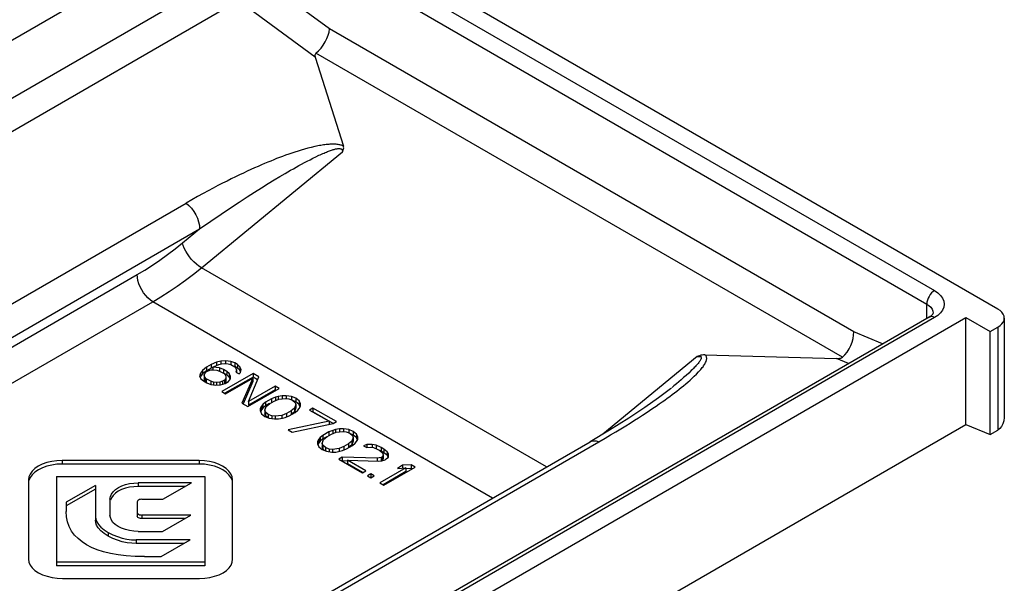
# Model space of a CAD drawing. Extents: x -210 to 210, y 0 to 297.
# Drawn here: x -35 to 9, y 84 to 109 of the extents above; entities that cross this region are included whole.
import ezdxf

# ---------------------------------------------------------------- set-up
doc = ezdxf.new("R2010")
doc.units = 0
doc.header["$LTSCALE"] = 19.36
doc.header["$MEASUREMENT"] = 0
doc.layers.add('COMPONENTI_DI_ASSIEME', color=7, linetype='CONTINUOUS')

msp = doc.modelspace()

# ---------------------------------------------------------------- linework, layer by layer
at = {"layer": 'COMPONENTI_DI_ASSIEME', "color": 7, "linetype": 'Continuous'}
for p, q in [((9.016, 95.959), (-25.632, 115.962)), ((-21.872, 107.344), (-20.596, 103.327)), ((5.902, 95.595), (-25.917, 77.224)), ((-25.314, 76.587), (7.567, 95.571)), ((7.567, 95.571), (8.663, 94.938)), ((7.567, 90.743), (7.567, 95.571)), ((9.309, 95.55), (9.309, 91.105)), ((8.663, 94.938), (9.016, 95.142)), ((8.663, 90.284), (8.663, 94.938)), ((-26.138, 93.605), (-26.347, 93.552)), ((-25.929, 93.623), (-26.138, 93.605)), ((-26.138, 93.605), (-26.138, 93.484)), ((-25.692, 93.59), (-25.929, 93.623)), ((-25.929, 93.623), (-25.929, 93.503)), ((-25.514, 93.522), (-25.692, 93.59)), ((-25.692, 93.59), (-25.692, 93.453)), ((-4.242, 93.885), (1.721, 93.723)), ((-26.979, 93.187), (-27.071, 93.066)), ((-26.798, 93.326), (-26.979, 93.187)), ((-26.979, 93.187), (-26.979, 93.024)), ((-26.798, 93.162), (-26.979, 93.024)), ((-26.802, 93.119), (-26.711, 93.171)), ((-26.587, 93.447), (-26.798, 93.326)), ((-26.798, 93.326), (-26.798, 93.162)), ((-26.587, 93.284), (-26.798, 93.162)), ((-26.711, 93.171), (-26.592, 93.206)), ((-26.592, 93.206), (-26.473, 93.207)), ((-26.347, 93.552), (-26.587, 93.447)), ((-26.587, 93.447), (-26.587, 93.284)), ((-26.498, 93.323), (-26.587, 93.284)), ((-26.5, 93.327), (-26.44, 93.362)), ((-26.203, 93.295), (-26.5, 93.327)), ((-26.5, 93.327), (-26.5, 93.206)), ((-26.473, 93.207), (-26.324, 93.191)), ((-26.44, 93.362), (-26.23, 93.449)), ((-26.347, 93.552), (-26.347, 93.401)), ((-26.324, 93.191), (-26.206, 93.157)), ((-26.23, 93.449), (-26.11, 93.484)), ((-26.206, 93.157), (-25.999, 93.038)), ((-26.026, 93.227), (-26.203, 93.295)), ((-26.203, 93.295), (-26.203, 93.157)), ((-26.11, 93.484), (-25.961, 93.503)), ((-25.878, 93.142), (-26.026, 93.227)), ((-26.026, 93.227), (-26.026, 93.064)), ((-25.961, 93.503), (-25.813, 93.486)), ((-25.761, 93.04), (-25.878, 93.142)), ((-25.878, 93.142), (-25.878, 92.979)), ((-25.813, 93.486), (-25.694, 93.453)), ((-25.694, 93.453), (-25.517, 93.351)), ((-25.517, 93.351), (-25.459, 93.282)), ((-25.396, 93.454), (-25.514, 93.522)), ((-25.514, 93.522), (-25.514, 93.359)), ((-25.396, 93.291), (-25.514, 93.359)), ((-25.431, 93.196), (-25.462, 93.11)), ((-25.459, 93.282), (-25.431, 93.196)), ((-25.431, 93.196), (-25.431, 93.092)), ((-25.279, 93.352), (-25.396, 93.454)), ((-25.396, 93.454), (-25.396, 93.291)), ((-25.279, 93.189), (-25.396, 93.291)), ((-25.279, 93.352), (-25.279, 93.189)), ((-25.222, 93.215), (-25.279, 93.352)), ((-25.248, 93.115), (-25.279, 93.189)), ((-25.254, 93.094), (-25.222, 93.215)), ((-27.071, 93.066), (-27.103, 92.946)), ((-27.103, 92.946), (-27.046, 92.808)), ((-27.071, 93.066), (-27.071, 92.903)), ((-26.979, 93.024), (-27.071, 92.903)), ((-27.046, 92.808), (-26.928, 92.706)), ((-26.928, 92.706), (-26.781, 92.621)), ((-26.894, 92.964), (-26.863, 93.05)), ((-26.894, 92.964), (-26.894, 92.801)), ((-26.866, 92.878), (-26.894, 92.964)), ((-26.866, 92.715), (-26.894, 92.801)), ((-26.807, 92.81), (-26.866, 92.878)), ((-26.866, 92.878), (-26.866, 92.715)), ((-26.807, 92.647), (-26.866, 92.715)), ((-26.863, 93.05), (-26.802, 93.119)), ((-26.601, 92.691), (-26.807, 92.81)), ((-26.807, 92.81), (-26.807, 92.647)), ((-26.483, 92.657), (-26.601, 92.691)), ((-26.601, 92.691), (-26.601, 92.553)), ((-26.065, 92.694), (-26.185, 92.659)), ((-24.689, 93.046), (-26.103, 92.23)), ((-25.975, 92.746), (-26.065, 92.694)), ((-26.065, 92.694), (-26.065, 92.562)), ((-25.878, 92.979), (-26.026, 93.064)), ((-25.999, 93.038), (-25.941, 92.97)), ((-25.914, 92.815), (-25.975, 92.746)), ((-25.975, 92.746), (-25.975, 92.592)), ((-24.689, 92.883), (-25.962, 92.148)), ((-25.948, 92.592), (-25.797, 92.678)), ((-25.941, 92.97), (-25.913, 92.884)), ((-25.927, 92.128), (-24.693, 92.84)), ((-25.913, 92.884), (-25.914, 92.815)), ((-25.914, 92.815), (-25.914, 92.652)), ((-25.761, 92.876), (-25.878, 92.979)), ((-25.797, 92.678), (-25.706, 92.799)), ((-25.761, 93.04), (-25.761, 92.876)), ((-25.704, 92.902), (-25.761, 93.04)), ((-25.726, 92.791), (-25.761, 92.876)), ((-25.706, 92.799), (-25.704, 92.902)), ((-25.462, 93.11), (-25.315, 93.025)), ((-25.315, 93.025), (-25.254, 93.094)), ((-24.693, 92.84), (-25.19, 91.702)), ((-24.891, 91.773), (-24.424, 92.893)), ((-24.693, 92.84), (-24.693, 92.677)), ((-24.424, 92.893), (-24.689, 93.046)), ((-24.689, 93.046), (-24.689, 92.883)), ((-24.479, 92.761), (-24.689, 92.883)), ((-26.777, 92.629), (-26.807, 92.647)), ((-26.781, 92.621), (-26.604, 92.553)), ((-26.604, 92.553), (-26.366, 92.52)), ((-26.334, 92.641), (-26.483, 92.657)), ((-26.483, 92.657), (-26.483, 92.536)), ((-26.366, 92.52), (-26.157, 92.539)), ((-26.185, 92.659), (-26.334, 92.641)), ((-26.334, 92.641), (-26.334, 92.52)), ((-26.185, 92.659), (-26.185, 92.539)), ((-26.157, 92.539), (-25.948, 92.592)), ((-25.914, 92.652), (-25.975, 92.583)), ((-24.693, 92.677), (-25.13, 91.676)), ((-24.925, 91.549), (-23.511, 92.366)), ((-23.687, 92.468), (-24.891, 91.773)), ((-23.687, 92.305), (-24.891, 91.61)), ((-23.511, 92.366), (-23.687, 92.468)), ((-23.687, 92.468), (-23.687, 92.305)), ((-23.652, 92.284), (-23.687, 92.305)), ((-5.744, 92.402), (-5.799, 92.357)), ((-26.103, 92.23), (-25.927, 92.128)), ((-23.847, 91.9), (-24.117, 91.743)), ((-23.94, 91.676), (-23.729, 91.797)), ((-23.667, 91.969), (-23.847, 91.9)), ((-23.847, 91.9), (-23.847, 91.736)), ((-23.729, 91.797), (-23.519, 91.884)), ((-23.547, 92.005), (-23.667, 91.969)), ((-23.667, 91.969), (-23.667, 91.823)), ((-23.368, 92.04), (-23.547, 92.005)), ((-23.547, 92.005), (-23.547, 91.884)), ((-23.519, 91.884), (-23.221, 91.921)), ((-23.189, 92.041), (-23.368, 92.04)), ((-23.368, 92.04), (-23.368, 91.903)), ((-23.221, 91.921), (-23.072, 91.904)), ((-22.952, 92.008), (-23.189, 92.041)), ((-23.189, 92.041), (-23.189, 91.921)), ((-23.072, 91.904), (-22.895, 91.837)), ((-22.745, 91.923), (-22.952, 92.008)), ((-22.952, 92.008), (-22.952, 91.858)), ((-22.895, 91.837), (-22.778, 91.734)), ((-22.745, 91.76), (-22.863, 91.809)), ((-22.598, 91.804), (-22.745, 91.923)), ((-22.745, 91.923), (-22.745, 91.76)), ((-22.598, 91.804), (-22.598, 91.641)), ((-22.541, 91.667), (-22.598, 91.804)), ((-25.19, 91.702), (-24.925, 91.549)), ((-24.891, 91.773), (-24.891, 91.61)), ((-24.361, 91.467), (-24.363, 91.364)), ((-24.363, 91.364), (-24.306, 91.226)), ((-24.299, 91.57), (-24.361, 91.467)), ((-24.299, 91.407), (-24.347, 91.326)), ((-24.238, 91.639), (-24.299, 91.57)), ((-24.299, 91.57), (-24.299, 91.407)), ((-24.238, 91.476), (-24.299, 91.407)), ((-24.117, 91.743), (-24.238, 91.639)), ((-24.238, 91.639), (-24.238, 91.476)), ((-24.117, 91.58), (-24.238, 91.476)), ((-24.154, 91.382), (-24.091, 91.554)), ((-24.154, 91.382), (-24.154, 91.219)), ((-24.126, 91.296), (-24.154, 91.382)), ((-24.117, 91.743), (-24.117, 91.58)), ((-23.943, 91.681), (-24.117, 91.58)), ((-24.091, 91.554), (-23.94, 91.676)), ((-22.963, 91.355), (-23.174, 91.233)), ((-22.812, 91.476), (-22.963, 91.355)), ((-22.963, 91.355), (-22.963, 91.192)), ((-22.75, 91.648), (-22.812, 91.476)), ((-22.75, 91.485), (-22.812, 91.313)), ((-22.812, 91.476), (-22.812, 91.313)), ((-22.786, 91.287), (-22.665, 91.391)), ((-22.778, 91.734), (-22.75, 91.648)), ((-22.75, 91.648), (-22.75, 91.485)), ((-22.598, 91.641), (-22.745, 91.76)), ((-22.665, 91.391), (-22.604, 91.46)), ((-22.604, 91.46), (-22.543, 91.564)), ((-22.563, 91.556), (-22.598, 91.641)), ((-22.543, 91.564), (-22.541, 91.667)), ((-21.979, 91.481), (-22.129, 91.394)), ((-22.129, 91.394), (-21.245, 90.884)), ((-20.918, 90.869), (-21.979, 91.481)), ((-21.979, 91.481), (-21.979, 91.318)), ((-24.306, 91.226), (-24.159, 91.107)), ((-24.159, 91.107), (-23.952, 91.022)), ((-24.126, 91.133), (-24.154, 91.219)), ((-24.008, 91.194), (-24.126, 91.296)), ((-24.126, 91.296), (-24.126, 91.133)), ((-24.04, 91.059), (-24.126, 91.133)), ((-23.831, 91.126), (-24.008, 91.194)), ((-24.008, 91.194), (-24.008, 91.045)), ((-23.952, 91.022), (-23.714, 90.989)), ((-23.682, 91.11), (-23.831, 91.126)), ((-23.831, 91.126), (-23.831, 91.006)), ((-23.714, 90.989), (-23.536, 90.99)), ((-23.384, 91.146), (-23.682, 91.11)), ((-23.682, 91.11), (-23.682, 90.989)), ((-23.536, 90.99), (-23.356, 91.026)), ((-23.174, 91.233), (-23.384, 91.146)), ((-23.384, 91.146), (-23.384, 91.026)), ((-23.356, 91.026), (-23.237, 91.061)), ((-23.237, 91.061), (-23.057, 91.131)), ((-23.174, 91.233), (-23.174, 91.085)), ((-23.057, 91.131), (-22.786, 91.287)), ((-22.812, 91.313), (-22.963, 91.192)), ((-21.064, 90.79), (-21.979, 91.318)), ((-23.334, 72.903), (7.567, 90.743)), ((-21.245, 90.884), (-23.098, 90.495)), ((-23.098, 90.495), (-22.921, 90.393)), ((-22.921, 90.393), (-21.068, 90.782)), ((-21.074, 90.473), (-21.254, 90.403)), ((-21.245, 90.884), (-21.245, 90.745)), ((-20.954, 90.508), (-21.074, 90.473)), ((-21.074, 90.473), (-21.074, 90.326)), ((-21.068, 90.782), (-20.918, 90.869)), ((-20.775, 90.543), (-20.954, 90.508)), ((-20.954, 90.508), (-20.954, 90.388)), ((-20.596, 90.544), (-20.775, 90.543)), ((-20.775, 90.543), (-20.775, 90.406)), ((-20.359, 90.511), (-20.596, 90.544)), ((-20.596, 90.544), (-20.596, 90.424)), ((-20.152, 90.427), (-20.359, 90.511)), ((-20.359, 90.511), (-20.359, 90.361)), ((-8.551, 90.483), (-9.434, 89.961)), ((7.567, 90.743), (8.663, 90.284)), ((8.663, 90.284), (9.016, 90.488)), ((-21.707, 90.073), (-21.768, 89.97)), ((-21.646, 90.143), (-21.707, 90.073)), ((-21.707, 90.073), (-21.707, 89.91)), ((-21.525, 90.246), (-21.646, 90.143)), ((-21.646, 90.143), (-21.646, 89.979)), ((-21.525, 90.083), (-21.646, 89.979)), ((-21.561, 89.885), (-21.498, 90.057)), ((-21.254, 90.403), (-21.525, 90.246)), ((-21.525, 90.246), (-21.525, 90.083)), ((-21.35, 90.184), (-21.525, 90.083)), ((-21.498, 90.057), (-21.347, 90.179)), ((-21.347, 90.179), (-21.137, 90.3)), ((-21.254, 90.403), (-21.254, 90.239)), ((-21.137, 90.3), (-20.927, 90.388)), ((-20.927, 90.388), (-20.628, 90.424)), ((-20.628, 90.424), (-20.48, 90.407)), ((-20.48, 90.407), (-20.302, 90.34)), ((-20.302, 90.34), (-20.185, 90.237)), ((-20.152, 90.263), (-20.27, 90.312)), ((-20.157, 90.152), (-20.22, 89.979)), ((-20.185, 90.237), (-20.157, 90.152)), ((-20.157, 90.152), (-20.157, 89.988)), ((-20.005, 90.307), (-20.152, 90.427)), ((-20.152, 90.427), (-20.152, 90.263)), ((-20.005, 90.144), (-20.152, 90.263)), ((-20.011, 89.963), (-19.95, 90.067)), ((-20.005, 90.307), (-20.005, 90.144)), ((-19.948, 90.17), (-20.005, 90.307)), ((-19.97, 90.059), (-20.005, 90.144)), ((-19.95, 90.067), (-19.948, 90.17)), ((-28.02, 79.23), (-9.434, 89.961)), ((-21.768, 89.97), (-21.77, 89.867)), ((-21.77, 89.867), (-21.713, 89.73)), ((-21.707, 89.91), (-21.754, 89.829)), ((-21.713, 89.73), (-21.566, 89.61)), ((-21.646, 89.979), (-21.707, 89.91)), ((-21.566, 89.61), (-21.359, 89.525)), ((-21.561, 89.885), (-21.561, 89.722)), ((-21.533, 89.799), (-21.561, 89.885)), ((-21.533, 89.636), (-21.561, 89.722)), ((-21.416, 89.697), (-21.533, 89.799)), ((-21.533, 89.799), (-21.533, 89.636)), ((-21.448, 89.562), (-21.533, 89.636)), ((-21.238, 89.629), (-21.416, 89.697)), ((-21.416, 89.697), (-21.416, 89.549)), ((-21.09, 89.613), (-21.238, 89.629)), ((-21.238, 89.629), (-21.238, 89.509)), ((-20.791, 89.649), (-21.09, 89.613)), ((-21.09, 89.613), (-21.09, 89.493)), ((-20.581, 89.736), (-20.791, 89.649)), ((-20.791, 89.649), (-20.791, 89.529)), ((-20.764, 89.529), (-20.644, 89.564)), ((-20.644, 89.564), (-20.464, 89.634)), ((-20.371, 89.858), (-20.581, 89.736)), ((-20.581, 89.736), (-20.581, 89.589)), ((-20.464, 89.634), (-20.193, 89.79)), ((-20.22, 89.979), (-20.371, 89.858)), ((-20.371, 89.858), (-20.371, 89.695)), ((-20.22, 89.816), (-20.371, 89.695)), ((-20.157, 89.988), (-20.22, 89.816)), ((-20.22, 89.979), (-20.22, 89.816)), ((-20.193, 89.79), (-20.072, 89.894)), ((-20.072, 89.894), (-20.011, 89.963)), ((-19.538, 89.829), (-19.687, 89.776)), ((-19.687, 89.776), (-19.54, 89.691)), ((-19.54, 89.691), (-19.391, 89.709)), ((-19.299, 89.83), (-19.538, 89.829)), ((-19.538, 89.829), (-19.538, 89.691)), ((-19.391, 89.709), (-19.242, 89.693)), ((-19.121, 89.797), (-19.299, 89.83)), ((-19.299, 89.83), (-19.299, 89.709)), ((-19.242, 89.693), (-19.065, 89.625)), ((-18.885, 89.695), (-19.121, 89.797)), ((-19.121, 89.797), (-19.121, 89.647)), ((-19.065, 89.625), (-18.947, 89.557)), ((-18.885, 89.532), (-18.947, 89.558)), ((-18.767, 89.627), (-18.885, 89.695)), ((-18.885, 89.695), (-18.885, 89.532)), ((-18.62, 89.508), (-18.767, 89.627)), ((-18.767, 89.627), (-18.767, 89.464)), ((-21.359, 89.525), (-21.122, 89.493)), ((-21.122, 89.493), (-20.943, 89.494)), ((-20.943, 89.494), (-20.764, 89.529)), ((-20.65, 89.255), (-20.8, 89.168)), ((-20.8, 89.168), (-19.739, 88.556)), ((-19.072, 89.213), (-20.65, 89.255)), ((-20.65, 89.255), (-20.65, 89.091)), ((-20.414, 89.119), (-19.015, 89.076)), ((-19.589, 88.642), (-20.414, 89.119)), ((-20.414, 89.119), (-20.414, 88.955)), ((-18.893, 89.248), (-19.072, 89.213)), ((-19.072, 89.213), (-19.072, 89.076)), ((-18.947, 89.557), (-18.83, 89.455)), ((-18.833, 89.283), (-18.893, 89.248)), ((-18.893, 89.248), (-18.893, 89.094)), ((-18.767, 89.464), (-18.885, 89.532)), ((-18.833, 89.12), (-18.869, 89.099)), ((-18.866, 89.094), (-18.716, 89.146)), ((-18.802, 89.369), (-18.833, 89.283)), ((-18.833, 89.283), (-18.833, 89.12)), ((-18.802, 89.206), (-18.833, 89.12)), ((-18.83, 89.455), (-18.802, 89.369)), ((-18.802, 89.369), (-18.802, 89.206)), ((-18.62, 89.344), (-18.767, 89.464)), ((-18.716, 89.146), (-18.656, 89.181)), ((-18.656, 89.181), (-18.565, 89.267)), ((-18.563, 89.405), (-18.62, 89.508)), ((-18.62, 89.508), (-18.62, 89.344)), ((-18.574, 89.262), (-18.62, 89.344)), ((-18.565, 89.267), (-18.563, 89.405)), ((-27.124, 89.112), (-33.332, 89.112)), ((-27.124, 88.949), (-33.332, 88.949)), ((-20.415, 89.085), (-20.65, 89.091)), ((-19.735, 88.563), (-20.414, 88.955)), ((-19.015, 89.076), (-18.866, 89.094)), ((-17.77, 88.774), (-18.944, 88.096)), ((-18.767, 87.994), (-17.353, 88.811)), ((-17.917, 88.893), (-18.158, 88.754)), ((-18.158, 88.754), (-17.77, 88.774)), ((-17.53, 88.913), (-17.917, 88.893)), ((-17.917, 88.893), (-17.917, 88.766)), ((-17.77, 88.774), (-17.77, 88.61)), ((-17.53, 88.749), (-17.769, 88.737)), ((-17.353, 88.811), (-17.53, 88.913)), ((-17.53, 88.913), (-17.53, 88.749)), ((-17.494, 88.729), (-17.53, 88.749)), ((-34.848, 88.229), (-34.848, 84.644)), ((-33.588, 88.385), (-26.871, 88.385)), ((-33.588, 88.385), (-33.588, 84.343)), ((-26.871, 88.385), (-26.871, 84.343)), ((-25.611, 84.646), (-25.611, 88.23)), ((-19.739, 88.556), (-19.589, 88.642)), ((-19.353, 88.506), (-19.504, 88.419)), ((-19.504, 88.419), (-19.356, 88.334)), ((-19.356, 88.334), (-19.206, 88.421)), ((-19.206, 88.421), (-19.353, 88.506)), ((-19.353, 88.506), (-19.353, 88.343)), ((-17.77, 88.61), (-18.802, 88.015)), ((-31.821, 87.984), (-33.138, 87.224)), ((-31.821, 87.821), (-33.138, 87.06)), ((-31.821, 87.984), (-31.821, 86.409)), ((-27.477, 88.1), (-29.881, 88.1)), ((-27.76, 87.937), (-29.881, 87.937)), ((-28.764, 87.357), (-27.477, 88.1)), ((-18.944, 88.096), (-18.767, 87.994)), ((-31.161, 87.361), (-31.161, 86.643)), ((-29.726, 87.357), (-28.764, 87.357)), ((-33.138, 87.224), (-33.138, 86.807)), ((-29.926, 87.241), (-29.926, 86.596)), ((-27.509, 86.644), (-29.715, 86.644)), ((-27.792, 86.481), (-29.715, 86.481)), ((-28.792, 85.903), (-27.509, 86.644)), ((-29.881, 85.903), (-28.792, 85.903)), ((-27.529, 85.522), (-29.976, 85.522)), ((-27.812, 85.359), (-29.976, 85.359)), ((-28.839, 84.766), (-27.529, 85.522)), ((-29.603, 84.766), (-28.839, 84.766)), ((-26.871, 84.506), (-33.588, 84.506)), ((-26.871, 84.343), (-33.588, 84.343)), ((-33.307, 83.779), (-27.112, 83.779))]:
    msp.add_line(p, q, dxfattribs=at)
at = {"layer": 'COMPONENTI_DI_ASSIEME', "color": 9, "linetype": 'Continuous'}
for p, q in [((-24.183, 114.309), (6.152, 96.795)), ((-57.77, 95.326), (-25.95, 113.697)), ((-24.536, 113.697), (5.799, 96.183)), ((-25.95, 111.057), (-52.864, 95.518)), ((-21.231, 108.625), (-24.536, 111.057)), ((-25.339, 109.895), (-52.209, 94.382)), ((-21.872, 107.344), (-25.339, 109.895)), ((2.494, 94.927), (-21.231, 108.625)), ((1.981, 93.778), (-21.839, 107.53)), ((-27.024, 97.83), (-20.646, 103.074)), ((-24.299, 101.448), (-24, 101.633)), ((-24, 101.633), (-23.726, 101.8)), ((-23.726, 101.8), (-23.473, 101.952)), ((-24.956, 101.03), (-24.617, 101.247)), ((-24.617, 101.247), (-24.299, 101.448)), ((-46.289, 90.025), (-27.717, 100.748)), ((-25.711, 100.537), (-25.32, 100.795)), ((-25.32, 100.795), (-24.956, 101.03)), ((-26.597, 99.938), (-26.134, 100.254)), ((-26.134, 100.254), (-25.711, 100.537)), ((-27.107, 99.586), (-26.597, 99.938)), ((-45.678, 88.864), (-27.107, 99.586)), ((-27.878, 98.952), (-27.107, 99.586)), ((-11.413, 88.818), (-27.024, 97.83)), ((-45.678, 88.426), (-29.932, 97.517)), ((-44.971, 87.201), (-29.225, 96.293)), ((-13.845, 87.414), (-29.225, 96.293)), ((5.799, 95.536), (5.799, 96.183)), ((6.152, 95.571), (-25.667, 77.2)), ((6.305, 95.674), (6.152, 95.571)), ((3.799, 94.381), (2.494, 94.927)), ((9.016, 95.142), (9.016, 90.488)), ((-4.595, 93.807), (-8.859, 90.3)), ((2.264, 93.495), (1.721, 93.723)), ((-27.602, 79.237), (-8.76, 90.116)), ((-33.332, 89.112), (-33.332, 88.949)), ((-27.124, 89.112), (-27.124, 88.949)), ((-29.881, 88.1), (-29.881, 87.937)), ((-29.715, 86.644), (-29.715, 86.481)), ((-31.248, 85.857), (-31.248, 85.694)), ((-29.976, 85.522), (-29.976, 85.359))]:
    msp.add_line(p, q, dxfattribs=at)
at = {"layer": 'COMPONENTI_DI_ASSIEME', "color": 7, "linetype": 'Continuous'}
for points in [[(-21.839, 107.53), (-21.722, 107.635), (-21.611, 107.757), (-21.509, 107.892), (-21.419, 108.037), (-21.345, 108.188), (-21.287, 108.339), (-21.249, 108.486), (-21.231, 108.625)], [(-21.839, 107.53), (-21.862, 107.504), (-21.878, 107.475), (-21.885, 107.444), (-21.886, 107.411), (-21.881, 107.378), (-21.872, 107.344)], [(-20.646, 103.074), (-20.622, 103.118), (-20.603, 103.162), (-20.591, 103.205), (-20.585, 103.246), (-20.587, 103.287), (-20.596, 103.327)], [(9.309, 95.55), (9.297, 95.641), (9.26, 95.729), (9.2, 95.812), (9.119, 95.889), (9.016, 95.959)], [(5.902, 95.595), (5.977, 95.644), (6.032, 95.69), (6.068, 95.73), (6.086, 95.758)], [(6.086, 95.758), (6.092, 95.773), (6.092, 95.775)], [(9.016, 95.142), (9.119, 95.212), (9.2, 95.288), (9.26, 95.372), (9.297, 95.46), (9.309, 95.55)], [(1.981, 93.778), (2.093, 93.886), (2.197, 94.012), (2.289, 94.153), (2.367, 94.305), (2.427, 94.463), (2.47, 94.623), (2.492, 94.779), (2.494, 94.927)], [(-4.242, 93.885), (-4.303, 93.884), (-4.363, 93.878), (-4.422, 93.867), (-4.481, 93.85), (-4.538, 93.831), (-4.595, 93.807)], [(1.721, 93.723), (1.771, 93.722), (1.82, 93.725), (1.866, 93.731), (1.91, 93.742), (1.948, 93.757), (1.981, 93.778)], [(-5.799, 92.357), (-6.338, 91.944), (-6.96, 91.504), (-7.688, 91.021), (-8.551, 90.483)], [(9.309, 91.105), (9.308, 91.057), (9.29, 90.902), (9.249, 90.765), (9.187, 90.649), (9.109, 90.557), (9.016, 90.488)], [(-33.332, 89.112), (-33.572, 89.101), (-33.8, 89.069), (-34.022, 89.015), (-34.227, 88.942), (-34.408, 88.851), (-34.563, 88.745), (-34.686, 88.627), (-34.776, 88.499), (-34.83, 88.367), (-34.848, 88.229)], [(-33.332, 88.949), (-33.572, 88.938), (-33.8, 88.906), (-34.018, 88.853), (-34.22, 88.782), (-34.401, 88.692), (-34.557, 88.586), (-34.681, 88.468), (-34.773, 88.34), (-34.829, 88.206)], [(-25.611, 88.23), (-25.63, 88.371), (-25.686, 88.505), (-25.78, 88.635), (-25.907, 88.754), (-26.064, 88.86), (-26.246, 88.949), (-26.448, 89.019), (-26.665, 89.071), (-26.889, 89.101), (-27.124, 89.112)], [(-25.636, 88.22), (-25.686, 88.342), (-25.777, 88.469), (-25.902, 88.587), (-26.057, 88.692), (-26.238, 88.782), (-26.439, 88.854), (-26.657, 88.906), (-26.884, 88.938), (-27.124, 88.949)], [(-31.161, 87.361), (-31.145, 87.478), (-31.098, 87.59), (-31.019, 87.699), (-30.912, 87.799), (-30.78, 87.887), (-30.626, 87.962), (-30.455, 88.022), (-30.271, 88.065), (-30.081, 88.091), (-29.881, 88.1)], [(-29.881, 87.937), (-30.085, 87.927), (-30.278, 87.9), (-30.463, 87.856), (-30.633, 87.796), (-30.786, 87.72), (-30.917, 87.632), (-31.021, 87.534), (-31.098, 87.427), (-31.144, 87.315)], [(-29.726, 87.357), (-29.78, 87.352), (-29.826, 87.341), (-29.868, 87.323), (-29.899, 87.299), (-29.918, 87.272), (-29.926, 87.241)], [(-32.218, 85.297), (-32.424, 85.428), (-32.605, 85.576), (-32.764, 85.741), (-32.898, 85.922), (-33.003, 86.121), (-33.078, 86.335), (-33.123, 86.564), (-33.138, 86.807)], [(-31.821, 86.572), (-31.807, 86.456), (-31.761, 86.337), (-31.683, 86.216), (-31.572, 86.094), (-31.427, 85.975), (-31.248, 85.857)], [(-29.881, 85.903), (-30.084, 85.913), (-30.278, 85.94), (-30.465, 85.985), (-30.639, 86.047), (-30.792, 86.123), (-30.922, 86.212), (-31.025, 86.311), (-31.1, 86.417), (-31.145, 86.527), (-31.161, 86.643)], [(-29.926, 86.76), (-29.918, 86.729), (-29.898, 86.703), (-29.865, 86.679), (-29.822, 86.66), (-29.772, 86.649), (-29.715, 86.644)], [(-29.715, 86.481), (-29.773, 86.486), (-29.823, 86.497), (-29.866, 86.516), (-29.899, 86.54), (-29.918, 86.566), (-29.926, 86.596)], [(-31.248, 85.694), (-31.432, 85.816), (-31.579, 85.937), (-31.689, 86.059), (-31.764, 86.179), (-31.808, 86.296), (-31.821, 86.409)], [(-31.248, 85.857), (-31.039, 85.752), (-30.827, 85.667), (-30.61, 85.602), (-30.393, 85.557), (-30.182, 85.53), (-29.976, 85.522)], [(-29.976, 85.359), (-30.179, 85.367), (-30.388, 85.393), (-30.604, 85.437), (-30.822, 85.501), (-31.036, 85.587), (-31.248, 85.694)], [(-29.603, 84.766), (-30.026, 84.775), (-30.423, 84.801), (-30.796, 84.845), (-31.141, 84.906), (-31.453, 84.983), (-31.736, 85.074), (-31.991, 85.179), (-32.218, 85.297)], [(-34.848, 84.644), (-34.83, 84.509), (-34.775, 84.379), (-34.683, 84.254), (-34.556, 84.137), (-34.398, 84.034), (-34.214, 83.945), (-34.007, 83.874), (-33.783, 83.821), (-33.551, 83.79), (-33.307, 83.779)], [(-27.112, 83.779), (-26.875, 83.79), (-26.647, 83.821), (-26.427, 83.875), (-26.223, 83.947), (-26.044, 84.037), (-25.891, 84.141), (-25.77, 84.257), (-25.682, 84.382), (-25.629, 84.511), (-25.611, 84.646)]]:
    msp.add_lwpolyline(points, dxfattribs=at)
at = {"layer": 'COMPONENTI_DI_ASSIEME', "color": 9, "linetype": 'Continuous'}
for points in [[(-20.596, 103.327), (-20.622, 103.34), (-20.651, 103.352), (-20.683, 103.363), (-20.717, 103.373), (-20.753, 103.383), (-20.792, 103.391), (-20.833, 103.398), (-20.875, 103.404), (-20.919, 103.408), (-20.965, 103.412), (-21.011, 103.414), (-21.059, 103.415), (-21.109, 103.414), (-21.159, 103.413), (-21.212, 103.411), (-21.265, 103.407), (-21.32, 103.402), (-21.377, 103.396), (-21.435, 103.39), (-21.495, 103.382), (-21.556, 103.372), (-21.62, 103.362), (-21.685, 103.35), (-21.753, 103.338), (-21.822, 103.324), (-21.893, 103.308)], [(-21.893, 103.308), (-22.056, 103.27), (-22.213, 103.23), (-22.362, 103.189), (-22.508, 103.147), (-22.651, 103.103), (-22.794, 103.057), (-22.935, 103.01), (-23.074, 102.962), (-23.213, 102.912), (-23.35, 102.862), (-23.485, 102.811), (-23.619, 102.76), (-23.752, 102.707), (-23.886, 102.654), (-24.022, 102.598), (-24.162, 102.539), (-24.308, 102.477), (-24.46, 102.411), (-24.617, 102.342), (-24.781, 102.268), (-24.948, 102.191), (-25.121, 102.111), (-25.299, 102.027), (-25.481, 101.939), (-25.67, 101.846), (-25.865, 101.749), (-26.066, 101.647), (-26.275, 101.539), (-26.491, 101.426), (-26.715, 101.306), (-26.95, 101.179), (-27.195, 101.044), (-27.451, 100.9), (-27.717, 100.748)], [(-21.708, 102.911), (-21.647, 102.939), (-21.588, 102.966), (-21.53, 102.991), (-21.475, 103.015), (-21.421, 103.038), (-21.37, 103.059), (-21.32, 103.078), (-21.273, 103.097), (-21.227, 103.114), (-21.182, 103.129), (-21.139, 103.144), (-21.098, 103.157), (-21.059, 103.169), (-21.02, 103.18), (-20.984, 103.189), (-20.949, 103.197), (-20.915, 103.204), (-20.883, 103.209), (-20.853, 103.213), (-20.825, 103.216), (-20.799, 103.217), (-20.776, 103.216), (-20.754, 103.214), (-20.735, 103.211), (-20.719, 103.207), (-20.704, 103.202), (-20.692, 103.196), (-20.681, 103.189), (-20.672, 103.182), (-20.664, 103.174), (-20.658, 103.166), (-20.653, 103.157), (-20.65, 103.148), (-20.647, 103.138), (-20.645, 103.129), (-20.644, 103.119), (-20.643, 103.108), (-20.644, 103.097), (-20.645, 103.086), (-20.646, 103.074)], [(-23.473, 101.952), (-23.229, 102.095), (-23.108, 102.166), (-22.986, 102.236), (-22.863, 102.306), (-22.738, 102.376), (-22.614, 102.445), (-22.489, 102.514), (-22.363, 102.581), (-22.237, 102.648), (-22.11, 102.713), (-21.981, 102.779), (-21.847, 102.845), (-21.708, 102.911)], [(-27.717, 100.748), (-27.594, 100.644), (-27.478, 100.519), (-27.372, 100.377), (-27.281, 100.223), (-27.206, 100.062), (-27.152, 99.899), (-27.118, 99.738), (-27.107, 99.586)], [(-29.932, 97.517), (-29.587, 97.724), (-29.243, 97.943), (-28.899, 98.176), (-28.557, 98.422), (-28.216, 98.681), (-27.878, 98.952)], [(-27.024, 97.83), (-27.136, 97.903), (-27.249, 97.991), (-27.361, 98.093), (-27.467, 98.206), (-27.567, 98.328), (-27.656, 98.455), (-27.734, 98.584), (-27.798, 98.712), (-27.846, 98.836), (-27.878, 98.952)], [(-29.225, 96.293), (-28.855, 96.513), (-28.486, 96.749), (-28.118, 96.998), (-27.751, 97.262), (-27.386, 97.539), (-27.024, 97.83)], [(-29.225, 96.293), (-29.335, 96.367), (-29.443, 96.459), (-29.546, 96.567), (-29.64, 96.689), (-29.725, 96.821), (-29.797, 96.96), (-29.855, 97.102), (-29.897, 97.245), (-29.923, 97.385), (-29.932, 97.517)], [(6.152, 96.795), (6.083, 96.748), (6.017, 96.686), (5.956, 96.613), (5.902, 96.531), (5.858, 96.444), (5.826, 96.355), (5.806, 96.267), (5.799, 96.183)], [(6.152, 96.795), (6.305, 96.693), (6.426, 96.579), (6.517, 96.453), (6.573, 96.319), (6.592, 96.183), (6.573, 96.047), (6.517, 95.914), (6.426, 95.787), (6.305, 95.674)], [(5.799, 96.183), (5.901, 96.114), (5.983, 96.037), (6.043, 95.953), (6.079, 95.865), (6.092, 95.775)], [(6.152, 95.571), (6.083, 95.603), (6.017, 95.618), (5.956, 95.615), (5.902, 95.595)], [(-4.595, 93.807), (-4.576, 93.811), (-4.557, 93.814), (-4.538, 93.817), (-4.518, 93.819), (-4.498, 93.82), (-4.479, 93.819), (-4.46, 93.817), (-4.443, 93.813), (-4.428, 93.806), (-4.415, 93.797), (-4.407, 93.785), (-4.402, 93.77), (-4.401, 93.753), (-4.403, 93.733), (-4.41, 93.71), (-4.42, 93.686), (-4.434, 93.659), (-4.451, 93.631), (-4.47, 93.601), (-4.493, 93.57), (-4.518, 93.537), (-4.546, 93.503), (-4.576, 93.468), (-4.608, 93.431), (-4.643, 93.393), (-4.68, 93.353), (-4.72, 93.312), (-4.762, 93.269), (-4.807, 93.225), (-4.854, 93.18)], [(-4.427, 93.225), (-4.391, 93.269), (-4.356, 93.312), (-4.325, 93.353), (-4.296, 93.394), (-4.27, 93.433), (-4.246, 93.472), (-4.225, 93.509), (-4.206, 93.545), (-4.19, 93.58), (-4.178, 93.615), (-4.168, 93.648), (-4.161, 93.681), (-4.158, 93.712), (-4.158, 93.742), (-4.162, 93.77), (-4.17, 93.797), (-4.182, 93.823), (-4.198, 93.846), (-4.218, 93.867), (-4.242, 93.885)], [(-8.76, 90.116), (-8.505, 90.266), (-8.264, 90.41), (-8.037, 90.548), (-7.823, 90.68), (-7.619, 90.806), (-7.426, 90.928), (-7.243, 91.045), (-7.069, 91.158), (-6.902, 91.267), (-6.743, 91.373), (-6.592, 91.475), (-6.447, 91.573), (-6.31, 91.668), (-6.181, 91.758), (-6.059, 91.845), (-5.943, 91.929), (-5.832, 92.01), (-5.724, 92.09), (-5.619, 92.169), (-5.514, 92.249), (-5.411, 92.329), (-5.308, 92.411), (-5.207, 92.492), (-5.108, 92.574), (-5.011, 92.657), (-4.914, 92.741), (-4.818, 92.828), (-4.72, 92.919), (-4.623, 93.015), (-4.525, 93.117), (-4.427, 93.225)], [(-4.854, 93.18), (-4.973, 93.067), (-5.09, 92.961), (-5.204, 92.859), (-5.315, 92.762), (-5.424, 92.669), (-5.532, 92.578), (-5.64, 92.488), (-5.724, 92.419)], [(-9.434, 89.961), (-9.375, 89.987), (-9.27, 90.007), (-9.153, 89.997), (-9.03, 89.959)]]:
    msp.add_lwpolyline(points, dxfattribs=at)

doc.saveas('drawing.dxf')
